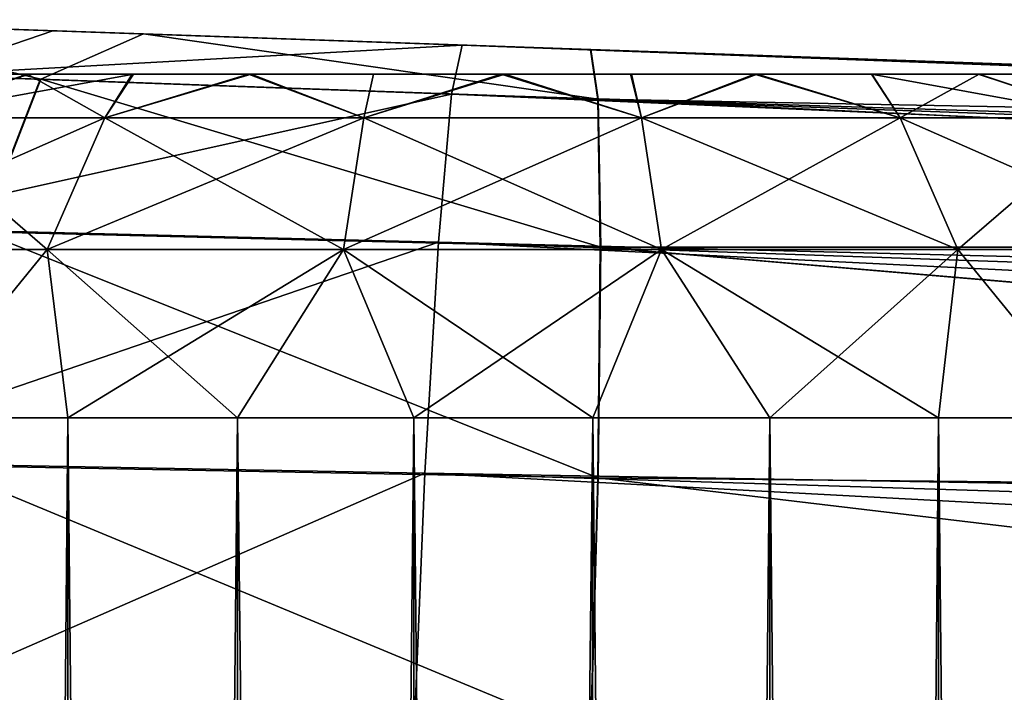
# Model space of a CAD drawing. Units: feet. Extents: x -17.4 to 17.4, y -6.5 to 2.4.
# Drawn here: x -4.1 to -3.9, y 0.9 to 1 of the extents above; entities that cross this region are included whole.
import ezdxf

# ---------------------------------------------------------------- set-up
doc = ezdxf.new("R2010")
doc.units = ezdxf.units.FT
doc.header["$MEASUREMENT"] = 0
doc.layers.get('0').update_dxf_attribs({"color": 255})
for name, color, linetype in [('AFUWA-3-ARPM', 4, 'Continuous'), ('AFUWA-3-HWSS', 4, 'Continuous'), ('AFUWA-P', 2, 'Continuous')]:
    doc.layers.add(name, color=color, linetype=linetype)

# ---------------------------------------------------------------- blocks, each defined once
blk = doc.blocks.new('A$C79FE0801')
at = {"linetype": 'Continuous', "lineweight": 0}
for p, q in [((-7.41997, 2.44544), (-7.38035, 2.44406)), ((-7.38035, 2.44406), (-7.41997, 2.44544)), ((-7.38035, 2.44406), (-7.32912, 2.44227)), ((-7.32912, 2.44227), (-7.38035, 2.44406)), ((-7.32829, 2.43658), (-7.32912, 2.44227)), ((-6.97604, 2.42994), (-7.32912, 2.44227)), ((-7.32829, 2.43658), (-7.32912, 2.44227)), ((-7.32912, 2.44227), (-6.97604, 2.42994)), ((-7.39212, 2.43888), (-7.452, 2.44092)), ((-7.39891, 2.4214), (-7.39212, 2.43888)), ((-7.39212, 2.43888), (-7.32829, 2.43658)), ((-7.32801, 2.41962), (-7.32829, 2.43658)), ((-6.97505, 2.41985), (-7.32829, 2.43658)), ((-7.32801, 2.41962), (-7.32829, 2.43658)), ((-7.39891, 2.4214), (-7.32801, 2.41962)), ((-7.32801, 2.41962), (-7.32829, 2.3932)), ((-7.32829, 2.3932), (-7.32801, 2.41962)), ((-6.97505, 2.41985), (-7.32801, 2.41962)), ((-6.97505, 2.3897), (-7.32801, 2.41962)), ((-7.40388, 2.39463), (-7.32829, 2.3932)), ((-7.32829, 2.3932), (-7.32912, 2.36357)), ((-7.32912, 2.36357), (-7.32829, 2.3932)), ((-6.97505, 2.3897), (-7.32829, 2.3932))]:
    blk.add_line(p, q, dxfattribs=at)

msp = doc.modelspace()

# ---------------------------------------------------------------- linework, layer by layer
at = {"layer": 'AFUWA-3-ARPM'}
for points in [[(-4.05425, 1.016, 14.56829), (-4.08211, 1.02256, 14.5292), (-4.11413, 1.01804, 14.54544)], [(-4.08935, 1.02281, 12.01455), (-4.06339, 1.02191, 12.1005), (-4.05286, 1.02154, 12.00185)], [(-4.08935, 1.02281, 12.01455), (-4.05286, 1.02154, 12.00185), (-4.06775, 1.01646, 11.97573)], [(-4.06339, 1.02191, 14.44202), (-4.08211, 1.02256, 14.5292), (-4.04248, 1.02118, 14.541)], [(-4.05425, 1.016, 14.56829), (-4.04248, 1.02118, 14.541), (-4.08211, 1.02256, 14.5292)], [(-4.06775, 1.01646, 11.97573), (-4.05286, 1.02154, 12.00185), (-4.006, 1.0199, 11.99475)], [(-4.06339, 1.02191, 14.22722), (-4.01438, 1.0202, 14.21129), (-4.06339, 1.02191, 12.3153)], [(-4.04248, 1.02118, 14.541), (-4.01438, 1.0202, 14.45795), (-4.06339, 1.02191, 14.44202)], [(-4.06339, 1.02191, 12.1005), (-4.01438, 1.0202, 12.08457), (-4.05286, 1.02154, 12.00185)], [(-4.01438, 1.0202, 14.21129), (-4.01438, 1.0202, 12.33123), (-4.06339, 1.02191, 12.3153)], [(-4.05286, 1.02154, 12.00185), (-4.01438, 1.0202, 12.08457), (-4.006, 1.0199, 11.99475)], [(-3.99042, 1.01371, 14.57533), (-4.04248, 1.02118, 14.541), (-4.05425, 1.016, 14.56829)], [(-3.99126, 1.01939, 14.54571), (-4.01438, 1.0202, 14.45795), (-4.04248, 1.02118, 14.541)], [(-4.04248, 1.02118, 14.541), (-3.99042, 1.01371, 14.57533), (-3.99126, 1.01939, 14.54571)], [(-4.01438, 1.0202, 12.08457), (-3.96307, 1.0184, 12.08995), (-4.006, 1.0199, 11.99475)], [(-4.01438, 1.0202, 14.45795), (-3.99126, 1.01939, 14.54571), (-3.96307, 1.0184, 14.45257)], [(-4.01438, 1.0202, 12.33123), (-3.96307, 1.0184, 14.21667), (-3.96307, 1.0184, 12.32585)], [(-4.01438, 1.0202, 14.21129), (-3.96307, 1.0184, 14.21667), (-4.01438, 1.0202, 12.33123)], [(-4.00723, 1.01428, 11.96508), (-4.06775, 1.01646, 11.97573), (-4.006, 1.0199, 11.99475)], [(-2.99482, 0.98222, 11.94026), (-4.00723, 1.01428, 11.96508), (-4.006, 1.0199, 11.99475)], [(-4.006, 1.0199, 11.99475), (-3.96307, 1.0184, 12.08995), (-3.91838, 1.01684, 12.11575)], [(-2.95276, 0.98312, 11.95797), (-4.006, 1.0199, 11.99475), (-3.91838, 1.01684, 12.11575)], [(-2.99482, 0.98222, 11.94026), (-4.006, 1.0199, 11.99475), (-2.95276, 0.98312, 11.95797)], [(-3.99126, 1.01939, 14.54571), (-3.63817, 1.00706, 14.53338), (-3.91838, 1.01684, 14.42677)], [(-3.99126, 1.01939, 14.54571), (-3.91838, 1.01684, 14.42677), (-3.96307, 1.0184, 14.45257)], [(-3.99042, 1.01371, 14.57533), (-3.63817, 1.00706, 14.53338), (-3.99126, 1.01939, 14.54571)], [(-4.05425, 1.016, 14.56829), (-4.11413, 1.01804, 14.54544), (-4.06104, 0.99852, 14.59434)], [(-3.37264, 0.99779, 12.96873), (-3.42516, 0.99962, 12.73775), (-3.96307, 1.0184, 12.32585)], [(-3.96307, 1.0184, 14.21667), (-3.37264, 0.99779, 12.96873), (-3.96307, 1.0184, 12.32585)], [(-3.96307, 1.0184, 12.32585), (-3.42516, 0.99962, 12.73775), (-3.91838, 1.01684, 12.30005)], [(-3.91838, 1.01684, 14.24247), (-3.37264, 0.99779, 12.96873), (-3.96307, 1.0184, 14.21667)], [(-4.06775, 1.01646, 11.97573), (-4.00723, 1.01428, 11.96508), (-4.07605, 0.99899, 11.95006)], [(-3.99014, 0.99674, 14.60028), (-4.05425, 1.016, 14.56829), (-4.06104, 0.99852, 14.59434)], [(-4.05425, 1.016, 14.56829), (-3.99014, 0.99674, 14.60028), (-3.99042, 1.01371, 14.57533)], [(-4.0087, 0.99732, 11.94011), (-4.07605, 0.99899, 11.95006), (-4.00723, 1.01428, 11.96508)], [(-3.08526, 0.97416, 11.91835), (-4.0087, 0.99732, 11.94011), (-4.00723, 1.01428, 11.96508)], [(-4.00723, 1.01428, 11.96508), (-3.03999, 0.97925, 11.92872), (-3.08526, 0.97416, 11.91835)], [(-4.00723, 1.01428, 11.96508), (-2.99482, 0.98222, 11.94026), (-3.03999, 0.97925, 11.92872)], [(-3.63718, 0.99697, 14.57184), (-3.99042, 1.01371, 14.57533), (-3.99014, 0.99674, 14.60028)], [(-3.63718, 0.99697, 14.57184), (-3.63817, 1.00706, 14.53338), (-3.99042, 1.01371, 14.57533)], [(-4.07605, 0.99899, 11.95006), (-4.0087, 0.99732, 11.94011), (-4.082, 0.9722, 11.93332)], [(-3.99042, 0.97032, 14.61872), (-4.06104, 0.99852, 14.59434), (-4.06601, 0.97175, 14.61134)], [(-4.06104, 0.99852, 14.59434), (-3.99042, 0.97032, 14.61872), (-3.99014, 0.99674, 14.60028)], [(-4.01027, 0.97088, 11.92168), (-4.082, 0.9722, 11.93332), (-4.0087, 0.99732, 11.94011)], [(-4.0087, 0.99732, 11.94011), (-3.17965, 0.9566, 11.90072), (-4.01027, 0.97088, 11.92168)], [(-4.0087, 0.99732, 11.94011), (-3.08526, 0.97416, 11.91835), (-3.13047, 0.96695, 11.90914)], [(-3.17965, 0.9566, 11.90072), (-4.0087, 0.99732, 11.94011), (-3.13047, 0.96695, 11.90914)], [(-3.63718, 0.96682, 14.60199), (-3.99014, 0.99674, 14.60028), (-3.99042, 0.97032, 14.61872)], [(-3.63718, 0.96682, 14.60199), (-3.63718, 0.99697, 14.57184), (-3.99014, 0.99674, 14.60028)], [(-4.07445, 0.94281, 11.92542), (-4.082, 0.9722, 11.93332), (-4.01027, 0.97088, 11.92168)], [(-3.99126, 0.9407, 14.6244), (-3.99042, 0.97032, 14.61872), (-4.06601, 0.97175, 14.61134)], [(-4.06601, 0.97175, 14.61134), (-4.05757, 0.94238, 14.61888), (-3.99126, 0.9407, 14.6244)], [(-4.0115, 0.94121, 11.91606), (-4.07445, 0.94281, 11.92542), (-4.01027, 0.97088, 11.92168)], [(-3.26817, 0.9312, 11.89173), (-4.0115, 0.94121, 11.91606), (-4.01027, 0.97088, 11.92168)], [(-4.01027, 0.97088, 11.92168), (-3.22022, 0.94609, 11.89544), (-3.26817, 0.9312, 11.89173)], [(-3.17965, 0.9566, 11.90072), (-3.22022, 0.94609, 11.89544), (-4.01027, 0.97088, 11.92168)], [(-3.99126, 0.9407, 14.6244), (-3.63817, 0.92837, 14.61207), (-3.99042, 0.97032, 14.61872)], [(-3.99042, 0.97032, 14.61872), (-3.63817, 0.92837, 14.61207), (-3.63718, 0.96682, 14.60199)]]:
    msp.add_3dface(points, dxfattribs=at)
at = {"layer": 'AFUWA-3-HWSS'}
for points in [[(-4.08464, 1.01659, 12.19316), (-4.08466, 1.01659, 12.22284), (-3.94691, 1.01659, 12.14296)], [(-4.08091, 1.01659, 12.23687), (-3.94691, 1.01659, 12.14296), (-4.08466, 1.01659, 12.22284)], [(-4.08464, 1.01659, 14.31988), (-4.08466, 1.01659, 14.34955), (-3.94691, 1.01659, 14.26968)], [(-4.08091, 1.01659, 14.36359), (-3.94691, 1.01659, 14.26968), (-4.08466, 1.01659, 14.34955)], [(-4.08464, 1.01659, 12.19316), (-3.94691, 1.01659, 12.14296), (-3.97253, 1.01659, 12.12835)], [(-4.08464, 1.01659, 12.19316), (-4.00152, 1.01659, 12.12329), (-4.0746, 1.01659, 12.16582)], [(-3.97253, 1.01659, 12.12835), (-4.00152, 1.01659, 12.12329), (-4.08464, 1.01659, 12.19316)], [(-4.08464, 1.01659, 14.31988), (-3.94691, 1.01659, 14.26968), (-3.97253, 1.01659, 14.25507)], [(-4.08464, 1.01659, 14.31988), (-4.00152, 1.01659, 14.25001), (-4.0746, 1.01659, 14.29254)], [(-3.97253, 1.01659, 14.25507), (-4.00152, 1.01659, 14.25001), (-4.08464, 1.01659, 14.31988)], [(-3.94691, 1.01659, 12.14296), (-4.08091, 1.01659, 12.23687), (-4.07458, 1.01659, 12.25037)], [(-3.94691, 1.01659, 14.26968), (-4.08091, 1.01659, 14.36359), (-4.07458, 1.01659, 14.37709)], [(-4.00152, 1.01659, 12.12329), (-4.05576, 1.01659, 12.14329), (-4.0746, 1.01659, 12.16582)], [(-4.05576, 1.01659, 12.14329), (-4.0662, 1.01659, 12.15379), (-4.0746, 1.01659, 12.16582)], [(-4.00152, 1.01659, 14.25001), (-4.05576, 1.01659, 14.27001), (-4.0746, 1.01659, 14.29254)], [(-4.05576, 1.01659, 14.27001), (-4.0662, 1.01659, 14.28051), (-4.0746, 1.01659, 14.29254)], [(-4.06626, 1.01659, 12.26226), (-4.05556, 1.01659, 12.27287), (-4.07458, 1.01659, 12.25037)], [(-4.07458, 1.01659, 12.25037), (-3.92794, 1.01659, 12.16547), (-3.94691, 1.01659, 12.14296)], [(-4.05556, 1.01659, 12.27287), (-3.92794, 1.01659, 12.16547), (-4.07458, 1.01659, 12.25037)], [(-4.06626, 1.01659, 14.38898), (-4.05556, 1.01659, 14.39959), (-4.07458, 1.01659, 14.37709)], [(-4.07458, 1.01659, 14.37709), (-3.92794, 1.01659, 14.29219), (-3.94691, 1.01659, 14.26968)], [(-4.05556, 1.01659, 14.39959), (-3.92794, 1.01659, 14.29219), (-4.07458, 1.01659, 14.37709)], [(-4.04691, 1.01156, 12.30129), (-4.04365, 1.01659, 12.28124), (-4.071, 1.01156, 12.28502)], [(-4.04365, 1.01659, 12.28124), (-4.05556, 1.01659, 12.27287), (-4.071, 1.01156, 12.28502)], [(-4.05556, 1.01659, 12.27287), (-4.06626, 1.01659, 12.26226), (-4.071, 1.01156, 12.28502)], [(-4.04691, 1.01156, 12.11451), (-4.071, 1.01156, 12.13078), (-4.05576, 1.01659, 12.14329)], [(-4.0662, 1.01659, 12.15379), (-4.05576, 1.01659, 12.14329), (-4.071, 1.01156, 12.13078)], [(-4.04691, 1.01156, 14.42801), (-4.04365, 1.01659, 14.40796), (-4.071, 1.01156, 14.41174)], [(-4.04365, 1.01659, 14.40796), (-4.05556, 1.01659, 14.39959), (-4.071, 1.01156, 14.41174)], [(-4.05556, 1.01659, 14.39959), (-4.06626, 1.01659, 14.38898), (-4.071, 1.01156, 14.41174)], [(-4.04691, 1.01156, 14.24123), (-4.071, 1.01156, 14.2575), (-4.05576, 1.01659, 14.27001)], [(-4.0662, 1.01659, 14.28051), (-4.05576, 1.01659, 14.27001), (-4.071, 1.01156, 14.2575)], [(-4.05576, 1.01659, 12.14329), (-4.00152, 1.01659, 12.12329), (-4.03045, 1.01659, 12.12852)], [(-4.03045, 1.01659, 12.12852), (-4.0438, 1.01659, 12.13486), (-4.05576, 1.01659, 12.14329)], [(-4.05576, 1.01659, 12.14329), (-4.0438, 1.01659, 12.13486), (-4.04691, 1.01156, 12.11451)], [(-4.05576, 1.01659, 14.27001), (-4.00152, 1.01659, 14.25001), (-4.03045, 1.01659, 14.25524)], [(-4.03045, 1.01659, 14.25524), (-4.0438, 1.01659, 14.26158), (-4.05576, 1.01659, 14.27001)], [(-4.05576, 1.01659, 14.27001), (-4.0438, 1.01659, 14.26158), (-4.04691, 1.01156, 14.24123)], [(-4.05556, 1.01659, 12.27287), (-4.03016, 1.01659, 12.28749), (-3.9181, 1.01659, 12.22284)], [(-4.04365, 1.01659, 12.28124), (-4.03016, 1.01659, 12.28749), (-4.05556, 1.01659, 12.27287)], [(-4.05556, 1.01659, 12.27287), (-3.9181, 1.01659, 12.22284), (-3.91793, 1.01659, 12.19309)], [(-4.05556, 1.01659, 12.27287), (-3.92172, 1.01659, 12.17883), (-3.92794, 1.01659, 12.16547)], [(-3.92172, 1.01659, 12.17883), (-4.05556, 1.01659, 12.27287), (-3.91793, 1.01659, 12.19309)], [(-4.05556, 1.01659, 14.39959), (-4.03016, 1.01659, 14.41421), (-3.9181, 1.01659, 14.34955)], [(-4.04365, 1.01659, 14.40796), (-4.03016, 1.01659, 14.41421), (-4.05556, 1.01659, 14.39959)], [(-4.05556, 1.01659, 14.39959), (-3.9181, 1.01659, 14.34955), (-3.91793, 1.01659, 14.31981)], [(-4.05556, 1.01659, 14.39959), (-3.92172, 1.01659, 14.30555), (-3.92794, 1.01659, 14.29219)], [(-3.92172, 1.01659, 14.30555), (-4.05556, 1.01659, 14.39959), (-3.91793, 1.01659, 14.31981)], [(-4.04691, 1.01156, 12.30129), (-4.01727, 1.01156, 12.31058), (-4.03016, 1.01659, 12.28749)], [(-4.03016, 1.01659, 12.28749), (-4.04365, 1.01659, 12.28124), (-4.04691, 1.01156, 12.30129)], [(-4.01727, 1.01156, 12.10522), (-4.04691, 1.01156, 12.11451), (-4.03045, 1.01659, 12.12852)], [(-4.0438, 1.01659, 12.13486), (-4.03045, 1.01659, 12.12852), (-4.04691, 1.01156, 12.11451)], [(-4.04691, 1.01156, 14.42801), (-4.01727, 1.01156, 14.4373), (-4.03016, 1.01659, 14.41421)], [(-4.03016, 1.01659, 14.41421), (-4.04365, 1.01659, 14.40796), (-4.04691, 1.01156, 14.42801)], [(-4.01727, 1.01156, 14.23194), (-4.04691, 1.01156, 14.24123), (-4.03045, 1.01659, 14.25524)], [(-4.0438, 1.01659, 14.26158), (-4.03045, 1.01659, 14.25524), (-4.04691, 1.01156, 14.24123)], [(-4.00152, 1.01659, 12.12329), (-4.01617, 1.01659, 12.12461), (-4.03045, 1.01659, 12.12852)], [(-4.03045, 1.01659, 12.12852), (-4.01617, 1.01659, 12.12461), (-4.01727, 1.01156, 12.10522)], [(-4.00152, 1.01659, 14.25001), (-4.01617, 1.01659, 14.25133), (-4.03045, 1.01659, 14.25524)], [(-4.03045, 1.01659, 14.25524), (-4.01617, 1.01659, 14.25133), (-4.01727, 1.01156, 14.23194)], [(-4.01727, 1.01156, 12.31058), (-4.01616, 1.01659, 12.29125), (-4.03016, 1.01659, 12.28749)], [(-4.01616, 1.01659, 12.29125), (-4.00112, 1.01659, 12.2925), (-4.03016, 1.01659, 12.28749)], [(-3.9181, 1.01659, 12.22284), (-4.03016, 1.01659, 12.28749), (-4.00112, 1.01659, 12.2925)], [(-4.01727, 1.01156, 14.4373), (-4.01616, 1.01659, 14.41796), (-4.03016, 1.01659, 14.41421)], [(-4.01616, 1.01659, 14.41796), (-4.00112, 1.01659, 14.41922), (-4.03016, 1.01659, 14.41421)], [(-3.9181, 1.01659, 14.34955), (-4.03016, 1.01659, 14.41421), (-4.00112, 1.01659, 14.41922)], [(-4.00112, 1.01659, 12.2925), (-4.01616, 1.01659, 12.29125), (-4.01727, 1.01156, 12.31058)], [(-4.00112, 1.01659, 12.2925), (-4.01727, 1.01156, 12.31058), (-3.98549, 1.01156, 12.31058)], [(-4.01617, 1.01659, 12.12461), (-4.00152, 1.01659, 12.12329), (-4.01727, 1.01156, 12.10522)], [(-4.00152, 1.01659, 12.12329), (-3.98549, 1.01156, 12.10522), (-4.01727, 1.01156, 12.10522)], [(-4.00112, 1.01659, 14.41922), (-4.01616, 1.01659, 14.41796), (-4.01727, 1.01156, 14.4373)], [(-4.00112, 1.01659, 14.41922), (-4.01727, 1.01156, 14.4373), (-3.98549, 1.01156, 14.4373)], [(-4.01617, 1.01659, 14.25133), (-4.00152, 1.01659, 14.25001), (-4.01727, 1.01156, 14.23194)], [(-4.00152, 1.01659, 14.25001), (-3.98549, 1.01156, 14.23194), (-4.01727, 1.01156, 14.23194)], [(-3.97253, 1.01659, 12.12835), (-3.98672, 1.01659, 12.12459), (-4.00152, 1.01659, 12.12329)], [(-4.00152, 1.01659, 12.12329), (-3.98672, 1.01659, 12.12459), (-3.98549, 1.01156, 12.10522)], [(-3.97253, 1.01659, 14.25507), (-3.98672, 1.01659, 14.25131), (-4.00152, 1.01659, 14.25001)], [(-4.00152, 1.01659, 14.25001), (-3.98672, 1.01659, 14.25131), (-3.98549, 1.01156, 14.23194)], [(-3.9866, 1.01659, 12.29125), (-4.00112, 1.01659, 12.2925), (-3.98549, 1.01156, 12.31058)], [(-3.97224, 1.01659, 12.28736), (-3.94681, 1.01659, 12.27255), (-4.00112, 1.01659, 12.2925)], [(-3.94681, 1.01659, 12.27255), (-3.92798, 1.01659, 12.25002), (-4.00112, 1.01659, 12.2925)], [(-3.97224, 1.01659, 12.28736), (-4.00112, 1.01659, 12.2925), (-3.9866, 1.01659, 12.29125)], [(-3.9181, 1.01659, 12.22284), (-4.00112, 1.01659, 12.2925), (-3.92798, 1.01659, 12.25002)], [(-3.9866, 1.01659, 14.41796), (-4.00112, 1.01659, 14.41922), (-3.98549, 1.01156, 14.4373)], [(-3.97224, 1.01659, 14.41408), (-3.94681, 1.01659, 14.39927), (-4.00112, 1.01659, 14.41922)], [(-3.94681, 1.01659, 14.39927), (-3.92798, 1.01659, 14.37673), (-4.00112, 1.01659, 14.41922)], [(-3.97224, 1.01659, 14.41408), (-4.00112, 1.01659, 14.41922), (-3.9866, 1.01659, 14.41796)], [(-3.9181, 1.01659, 14.34955), (-4.00112, 1.01659, 14.41922), (-3.92798, 1.01659, 14.37673)], [(-3.98549, 1.01156, 12.10522), (-3.98672, 1.01659, 12.12459), (-3.97253, 1.01659, 12.12835)], [(-3.98549, 1.01156, 14.23194), (-3.98672, 1.01659, 14.25131), (-3.97253, 1.01659, 14.25507)], [(-3.97224, 1.01659, 12.28736), (-3.9866, 1.01659, 12.29125), (-3.98549, 1.01156, 12.31058)], [(-3.97224, 1.01659, 14.41408), (-3.9866, 1.01659, 14.41796), (-3.98549, 1.01156, 14.4373)], [(-3.98549, 1.01156, 12.31058), (-3.95585, 1.01156, 12.30129), (-3.97224, 1.01659, 12.28736)], [(-3.95585, 1.01156, 12.11451), (-3.98549, 1.01156, 12.10522), (-3.97253, 1.01659, 12.12835)], [(-3.98549, 1.01156, 14.4373), (-3.95585, 1.01156, 14.42801), (-3.97224, 1.01659, 14.41408)], [(-3.95585, 1.01156, 14.24123), (-3.98549, 1.01156, 14.23194), (-3.97253, 1.01659, 14.25507)], [(-3.94691, 1.01659, 12.14296), (-3.95912, 1.01659, 12.13451), (-3.97253, 1.01659, 12.12835)], [(-3.97253, 1.01659, 12.12835), (-3.95912, 1.01659, 12.13451), (-3.95585, 1.01156, 12.11451)], [(-3.94691, 1.01659, 14.26968), (-3.95912, 1.01659, 14.26123), (-3.97253, 1.01659, 14.25507)], [(-3.97253, 1.01659, 14.25507), (-3.95912, 1.01659, 14.26123), (-3.95585, 1.01156, 14.24123)], [(-3.95911, 1.01659, 12.28124), (-3.97224, 1.01659, 12.28736), (-3.95585, 1.01156, 12.30129)], [(-3.95911, 1.01659, 12.28124), (-3.94681, 1.01659, 12.27255), (-3.97224, 1.01659, 12.28736)], [(-3.95911, 1.01659, 14.40796), (-3.97224, 1.01659, 14.41408), (-3.95585, 1.01156, 14.42801)], [(-3.95911, 1.01659, 14.40796), (-3.94681, 1.01659, 14.39927), (-3.97224, 1.01659, 14.41408)], [(-3.95585, 1.01156, 12.11451), (-3.95912, 1.01659, 12.13451), (-3.93175, 1.01156, 12.13078)], [(-3.95912, 1.01659, 12.13451), (-3.94691, 1.01659, 12.14296), (-3.93175, 1.01156, 12.13078)], [(-3.95585, 1.01156, 14.24123), (-3.95912, 1.01659, 14.26123), (-3.93175, 1.01156, 14.2575)], [(-3.95912, 1.01659, 14.26123), (-3.94691, 1.01659, 14.26968), (-3.93175, 1.01156, 14.2575)], [(-3.94681, 1.01659, 12.27255), (-3.95911, 1.01659, 12.28124), (-3.95585, 1.01156, 12.30129)], [(-3.94681, 1.01659, 14.39927), (-3.95911, 1.01659, 14.40796), (-3.95585, 1.01156, 14.42801)], [(-3.95585, 1.01156, 12.30129), (-3.93175, 1.01156, 12.28502), (-3.94681, 1.01659, 12.27255)], [(-3.95585, 1.01156, 14.42801), (-3.93175, 1.01156, 14.41174), (-3.94681, 1.01659, 14.39927)], [(-3.94691, 1.01659, 12.14296), (-3.92794, 1.01659, 12.16547), (-3.93649, 1.01659, 12.15332)], [(-3.94691, 1.01659, 12.14296), (-3.93649, 1.01659, 12.15332), (-3.93175, 1.01156, 12.13078)], [(-3.94691, 1.01659, 14.26968), (-3.92794, 1.01659, 14.29219), (-3.93649, 1.01659, 14.28004)], [(-3.94691, 1.01659, 14.26968), (-3.93649, 1.01659, 14.28004), (-3.93175, 1.01156, 14.2575)], [(-3.93649, 1.01659, 12.26226), (-3.94681, 1.01659, 12.27255), (-3.93175, 1.01156, 12.28502)], [(-3.93649, 1.01659, 12.26226), (-3.92798, 1.01659, 12.25002), (-3.94681, 1.01659, 12.27255)], [(-3.93649, 1.01659, 14.38898), (-3.94681, 1.01659, 14.39927), (-3.93175, 1.01156, 14.41174)], [(-3.93649, 1.01659, 14.38898), (-3.92798, 1.01659, 14.37673), (-3.94681, 1.01659, 14.39927)], [(-4.071, 1.01156, 12.28502), (-4.08111, 0.99647, 12.29622), (-4.04691, 1.01156, 12.30129)], [(-4.05352, 0.99647, 12.31486), (-4.04691, 1.01156, 12.30129), (-4.08111, 0.99647, 12.29622)], [(-4.08111, 0.99647, 12.11958), (-4.071, 1.01156, 12.13078), (-4.05352, 0.99647, 12.10095)], [(-4.071, 1.01156, 14.41174), (-4.08111, 0.99647, 14.42294), (-4.04691, 1.01156, 14.42801)], [(-4.05352, 0.99647, 14.44157), (-4.04691, 1.01156, 14.42801), (-4.08111, 0.99647, 14.42294)], [(-4.08111, 0.99647, 14.2463), (-4.071, 1.01156, 14.2575), (-4.05352, 0.99647, 14.22766)], [(-4.04691, 1.01156, 12.11451), (-4.05352, 0.99647, 12.10095), (-4.071, 1.01156, 12.13078)], [(-4.04691, 1.01156, 14.24123), (-4.05352, 0.99647, 14.22766), (-4.071, 1.01156, 14.2575)], [(-4.04691, 1.01156, 12.30129), (-4.05352, 0.99647, 12.31486), (-4.01727, 1.01156, 12.31058)], [(-4.01958, 0.99647, 12.32549), (-4.01727, 1.01156, 12.31058), (-4.05352, 0.99647, 12.31486)], [(-4.05352, 0.99647, 12.10095), (-4.04691, 1.01156, 12.11451), (-4.01958, 0.99647, 12.09031)], [(-4.04691, 1.01156, 14.42801), (-4.05352, 0.99647, 14.44157), (-4.01727, 1.01156, 14.4373)], [(-4.01958, 0.99647, 14.45221), (-4.01727, 1.01156, 14.4373), (-4.05352, 0.99647, 14.44157)], [(-4.05352, 0.99647, 14.22766), (-4.04691, 1.01156, 14.24123), (-4.01958, 0.99647, 14.21703)], [(-4.04691, 1.01156, 12.11451), (-4.01727, 1.01156, 12.10522), (-4.01958, 0.99647, 12.09031)], [(-4.04691, 1.01156, 14.24123), (-4.01727, 1.01156, 14.23194), (-4.01958, 0.99647, 14.21703)], [(-4.01727, 1.01156, 12.31058), (-4.01958, 0.99647, 12.32549), (-3.98549, 1.01156, 12.31058)], [(-4.01958, 0.99647, 12.32549), (-3.98318, 0.99647, 12.32549), (-3.98549, 1.01156, 12.31058)], [(-3.98318, 0.99647, 12.09031), (-4.01958, 0.99647, 12.09031), (-4.01727, 1.01156, 12.10522)], [(-4.01727, 1.01156, 14.4373), (-4.01958, 0.99647, 14.45221), (-3.98549, 1.01156, 14.4373)], [(-4.01958, 0.99647, 14.45221), (-3.98318, 0.99647, 14.45221), (-3.98549, 1.01156, 14.4373)], [(-3.98318, 0.99647, 14.21703), (-4.01958, 0.99647, 14.21703), (-4.01727, 1.01156, 14.23194)], [(-3.98549, 1.01156, 12.10522), (-3.98318, 0.99647, 12.09031), (-4.01727, 1.01156, 12.10522)], [(-3.98549, 1.01156, 14.23194), (-3.98318, 0.99647, 14.21703), (-4.01727, 1.01156, 14.23194)], [(-3.95585, 1.01156, 12.30129), (-3.98549, 1.01156, 12.31058), (-3.98318, 0.99647, 12.32549)], [(-3.98549, 1.01156, 12.10522), (-3.95585, 1.01156, 12.11451), (-3.94924, 0.99647, 12.10095)], [(-3.98318, 0.99647, 12.09031), (-3.98549, 1.01156, 12.10522), (-3.94924, 0.99647, 12.10095)], [(-3.95585, 1.01156, 14.42801), (-3.98549, 1.01156, 14.4373), (-3.98318, 0.99647, 14.45221)], [(-3.98549, 1.01156, 14.23194), (-3.95585, 1.01156, 14.24123), (-3.94924, 0.99647, 14.22766)], [(-3.98318, 0.99647, 14.21703), (-3.98549, 1.01156, 14.23194), (-3.94924, 0.99647, 14.22766)], [(-3.94924, 0.99647, 12.31486), (-3.95585, 1.01156, 12.30129), (-3.98318, 0.99647, 12.32549)], [(-3.94924, 0.99647, 14.44157), (-3.95585, 1.01156, 14.42801), (-3.98318, 0.99647, 14.45221)], [(-3.93175, 1.01156, 12.28502), (-3.95585, 1.01156, 12.30129), (-3.94924, 0.99647, 12.31486)], [(-3.95585, 1.01156, 12.11451), (-3.93175, 1.01156, 12.13078), (-3.92164, 0.99647, 12.11958)], [(-3.94924, 0.99647, 12.10095), (-3.95585, 1.01156, 12.11451), (-3.92164, 0.99647, 12.11958)], [(-3.93175, 1.01156, 14.41174), (-3.95585, 1.01156, 14.42801), (-3.94924, 0.99647, 14.44157)], [(-3.95585, 1.01156, 14.24123), (-3.93175, 1.01156, 14.2575), (-3.92164, 0.99647, 14.2463)], [(-3.94924, 0.99647, 14.22766), (-3.95585, 1.01156, 14.24123), (-3.92164, 0.99647, 14.2463)], [(-3.92164, 0.99647, 12.29622), (-3.93175, 1.01156, 12.28502), (-3.94924, 0.99647, 12.31486)], [(-3.92164, 0.99647, 14.42294), (-3.93175, 1.01156, 14.41174), (-3.94924, 0.99647, 14.44157)], [(-4.05352, 0.99647, 12.31486), (-4.08111, 0.99647, 12.29622), (-4.06923, 0.97722, 12.31182)], [(-4.06923, 0.97722, 12.10399), (-4.08111, 0.99647, 12.11958), (-4.05352, 0.99647, 12.10095)], [(-4.05352, 0.99647, 14.44157), (-4.08111, 0.99647, 14.42294), (-4.06923, 0.97722, 14.43853)], [(-4.06923, 0.97722, 14.23071), (-4.08111, 0.99647, 14.2463), (-4.05352, 0.99647, 14.22766)], [(-4.05115, 0.97722, 12.32152), (-4.05352, 0.99647, 12.31486), (-4.06923, 0.97722, 12.31182)], [(-4.06923, 0.97722, 12.10399), (-4.05352, 0.99647, 12.10095), (-4.05115, 0.97722, 12.09428)], [(-4.05115, 0.97722, 14.44824), (-4.05352, 0.99647, 14.44157), (-4.06923, 0.97722, 14.43853)], [(-4.06923, 0.97722, 14.23071), (-4.05352, 0.99647, 14.22766), (-4.05115, 0.97722, 14.221)], [(-4.05352, 0.99647, 12.31486), (-4.05115, 0.97722, 12.32152), (-4.01958, 0.99647, 12.32549)], [(-4.05115, 0.97722, 12.09428), (-4.05352, 0.99647, 12.10095), (-4.03171, 0.97722, 12.08769)], [(-4.01958, 0.99647, 12.09031), (-4.03171, 0.97722, 12.08769), (-4.05352, 0.99647, 12.10095)], [(-4.05352, 0.99647, 14.44157), (-4.05115, 0.97722, 14.44824), (-4.01958, 0.99647, 14.45221)], [(-4.05115, 0.97722, 14.221), (-4.05352, 0.99647, 14.22766), (-4.03171, 0.97722, 14.21441)], [(-4.01958, 0.99647, 14.21703), (-4.03171, 0.97722, 14.21441), (-4.05352, 0.99647, 14.22766)], [(-4.05115, 0.97722, 12.32152), (-4.03171, 0.97722, 12.32812), (-4.01958, 0.99647, 12.32549)], [(-4.05115, 0.97722, 14.44824), (-4.03171, 0.97722, 14.45483), (-4.01958, 0.99647, 14.45221)], [(-4.01154, 0.97722, 12.33146), (-4.01958, 0.99647, 12.32549), (-4.03171, 0.97722, 12.32812)], [(-4.03171, 0.97722, 12.08769), (-4.01958, 0.99647, 12.09031), (-4.01154, 0.97722, 12.08434)], [(-4.01154, 0.97722, 14.45818), (-4.01958, 0.99647, 14.45221), (-4.03171, 0.97722, 14.45483)], [(-4.03171, 0.97722, 14.21441), (-4.01958, 0.99647, 14.21703), (-4.01154, 0.97722, 14.21106)], [(-4.01154, 0.97722, 12.33146), (-3.98318, 0.99647, 12.32549), (-4.01958, 0.99647, 12.32549)], [(-3.98318, 0.99647, 12.09031), (-3.99106, 0.97722, 12.08433), (-4.01958, 0.99647, 12.09031)], [(-4.01154, 0.97722, 12.08434), (-4.01958, 0.99647, 12.09031), (-3.99106, 0.97722, 12.08433)], [(-4.01154, 0.97722, 14.45818), (-3.98318, 0.99647, 14.45221), (-4.01958, 0.99647, 14.45221)], [(-3.98318, 0.99647, 14.21703), (-3.99106, 0.97722, 14.21105), (-4.01958, 0.99647, 14.21703)], [(-4.01154, 0.97722, 14.21106), (-4.01958, 0.99647, 14.21703), (-3.99106, 0.97722, 14.21105)], [(-4.01154, 0.97722, 12.33146), (-3.99106, 0.97722, 12.33147), (-3.98318, 0.99647, 12.32549)], [(-4.01154, 0.97722, 14.45818), (-3.99106, 0.97722, 14.45819), (-3.98318, 0.99647, 14.45221)], [(-3.98318, 0.99647, 12.32549), (-3.99106, 0.97722, 12.33147), (-3.97078, 0.97722, 12.328)], [(-3.99106, 0.97722, 12.08433), (-3.98318, 0.99647, 12.09031), (-3.97078, 0.97722, 12.0878)], [(-3.98318, 0.99647, 14.45221), (-3.99106, 0.97722, 14.45819), (-3.97078, 0.97722, 14.45472)], [(-3.99106, 0.97722, 14.21105), (-3.98318, 0.99647, 14.21703), (-3.97078, 0.97722, 14.21452)], [(-3.98318, 0.99647, 12.32549), (-3.97078, 0.97722, 12.328), (-3.94924, 0.99647, 12.31486)], [(-3.97078, 0.97722, 12.0878), (-3.98318, 0.99647, 12.09031), (-3.95145, 0.97722, 12.09453)], [(-3.94924, 0.99647, 12.10095), (-3.95145, 0.97722, 12.09453), (-3.98318, 0.99647, 12.09031)], [(-3.98318, 0.99647, 14.45221), (-3.97078, 0.97722, 14.45472), (-3.94924, 0.99647, 14.44157)], [(-3.97078, 0.97722, 14.21452), (-3.98318, 0.99647, 14.21703), (-3.95145, 0.97722, 14.22125)], [(-3.94924, 0.99647, 14.22766), (-3.95145, 0.97722, 14.22125), (-3.98318, 0.99647, 14.21703)], [(-3.95145, 0.97722, 12.32127), (-3.94924, 0.99647, 12.31486), (-3.97078, 0.97722, 12.328)], [(-3.95145, 0.97722, 14.44799), (-3.94924, 0.99647, 14.44157), (-3.97078, 0.97722, 14.45472)], [(-3.94924, 0.99647, 12.31486), (-3.95145, 0.97722, 12.32127), (-3.93353, 0.97722, 12.3115)], [(-3.93353, 0.97722, 12.1043), (-3.95145, 0.97722, 12.09453), (-3.94924, 0.99647, 12.10095)], [(-3.94924, 0.99647, 14.44157), (-3.95145, 0.97722, 14.44799), (-3.93353, 0.97722, 14.43822)], [(-3.93353, 0.97722, 14.23102), (-3.95145, 0.97722, 14.22125), (-3.94924, 0.99647, 14.22766)], [(-3.93353, 0.97722, 12.3115), (-3.92164, 0.99647, 12.29622), (-3.94924, 0.99647, 12.31486)], [(-3.93353, 0.97722, 12.1043), (-3.94924, 0.99647, 12.10095), (-3.92164, 0.99647, 12.11958)], [(-3.93353, 0.97722, 14.43822), (-3.92164, 0.99647, 14.42294), (-3.94924, 0.99647, 14.44157)], [(-3.93353, 0.97722, 14.23102), (-3.94924, 0.99647, 14.22766), (-3.92164, 0.99647, 14.2463)], [(-4.06923, 0.97722, 12.31182), (-4.06922, -0.97948, 12.3115), (-4.05115, 0.97722, 12.32152)], [(-4.06922, -0.97948, 12.1043), (-4.06923, 0.97722, 12.10399), (-4.0513, -0.97948, 12.09453)], [(-4.06923, 0.97722, 12.10399), (-4.05115, 0.97722, 12.09428), (-4.0513, -0.97948, 12.09453)], [(-4.06923, 0.97722, 14.43853), (-4.06922, -0.97948, 14.43822), (-4.05115, 0.97722, 14.44824)], [(-4.06922, -0.97948, 14.23102), (-4.06923, 0.97722, 14.23071), (-4.0513, -0.97948, 14.22125)], [(-4.06923, 0.97722, 14.23071), (-4.05115, 0.97722, 14.221), (-4.0513, -0.97948, 14.22125)], [(-4.0513, -0.97948, 12.32127), (-4.05115, 0.97722, 12.32152), (-4.06922, -0.97948, 12.3115)], [(-4.0513, -0.97948, 14.44799), (-4.05115, 0.97722, 14.44824), (-4.06922, -0.97948, 14.43822)], [(-4.0513, -0.97948, 12.32127), (-4.03171, 0.97722, 12.32812), (-4.05115, 0.97722, 12.32152)], [(-4.03171, 0.97722, 12.32812), (-4.0513, -0.97948, 12.32127), (-4.03197, -0.97948, 12.328)], [(-4.05115, 0.97722, 12.09428), (-4.03197, -0.97948, 12.0878), (-4.0513, -0.97948, 12.09453)], [(-4.0513, -0.97948, 14.44799), (-4.03171, 0.97722, 14.45483), (-4.05115, 0.97722, 14.44824)], [(-4.03171, 0.97722, 14.45483), (-4.0513, -0.97948, 14.44799), (-4.03197, -0.97948, 14.45472)], [(-4.05115, 0.97722, 14.221), (-4.03197, -0.97948, 14.21452), (-4.0513, -0.97948, 14.22125)], [(-4.03171, 0.97722, 12.08769), (-4.03197, -0.97948, 12.0878), (-4.05115, 0.97722, 12.09428)], [(-4.03171, 0.97722, 14.21441), (-4.03197, -0.97948, 14.21452), (-4.05115, 0.97722, 14.221)], [(-4.01154, 0.97722, 12.33146), (-4.03171, 0.97722, 12.32812), (-4.03197, -0.97948, 12.328)], [(-4.03197, -0.97948, 12.328), (-4.01169, -0.97948, 12.33147), (-4.01154, 0.97722, 12.33146)], [(-4.03197, -0.97948, 12.0878), (-4.03171, 0.97722, 12.08769), (-4.01169, -0.97948, 12.08433)], [(-4.01154, 0.97722, 14.45818), (-4.03171, 0.97722, 14.45483), (-4.03197, -0.97948, 14.45472)], [(-4.03197, -0.97948, 14.45472), (-4.01169, -0.97948, 14.45819), (-4.01154, 0.97722, 14.45818)], [(-4.03197, -0.97948, 14.21452), (-4.03171, 0.97722, 14.21441), (-4.01169, -0.97948, 14.21105)], [(-4.03171, 0.97722, 12.08769), (-4.01154, 0.97722, 12.08434), (-4.01169, -0.97948, 12.08433)], [(-4.03171, 0.97722, 14.21441), (-4.01154, 0.97722, 14.21106), (-4.01169, -0.97948, 14.21105)], [(-3.99106, 0.97722, 12.33147), (-4.01169, -0.97948, 12.33147), (-3.99122, -0.97948, 12.33146)], [(-4.01169, -0.97948, 12.33147), (-3.99106, 0.97722, 12.33147), (-4.01154, 0.97722, 12.33146)], [(-4.01169, -0.97948, 12.08433), (-4.01154, 0.97722, 12.08434), (-3.99122, -0.97948, 12.08434)], [(-3.99106, 0.97722, 14.45819), (-4.01169, -0.97948, 14.45819), (-3.99122, -0.97948, 14.45818)], [(-4.01169, -0.97948, 14.45819), (-3.99106, 0.97722, 14.45819), (-4.01154, 0.97722, 14.45818)], [(-4.01169, -0.97948, 14.21105), (-4.01154, 0.97722, 14.21106), (-3.99122, -0.97948, 14.21106)], [(-4.01154, 0.97722, 12.08434), (-3.99106, 0.97722, 12.08433), (-3.99122, -0.97948, 12.08434)], [(-4.01154, 0.97722, 14.21106), (-3.99106, 0.97722, 14.21105), (-3.99122, -0.97948, 14.21106)], [(-3.97104, -0.97948, 12.32812), (-3.97078, 0.97722, 12.328), (-3.99122, -0.97948, 12.33146)], [(-3.99106, 0.97722, 12.33147), (-3.99122, -0.97948, 12.33146), (-3.97078, 0.97722, 12.328)], [(-3.99122, -0.97948, 12.08434), (-3.99106, 0.97722, 12.08433), (-3.97104, -0.97948, 12.08769)], [(-3.97104, -0.97948, 14.45483), (-3.97078, 0.97722, 14.45472), (-3.99122, -0.97948, 14.45818)], [(-3.99106, 0.97722, 14.45819), (-3.99122, -0.97948, 14.45818), (-3.97078, 0.97722, 14.45472)], [(-3.99122, -0.97948, 14.21106), (-3.99106, 0.97722, 14.21105), (-3.97104, -0.97948, 14.21441)], [(-3.97104, -0.97948, 12.08769), (-3.99106, 0.97722, 12.08433), (-3.97078, 0.97722, 12.0878)], [(-3.97104, -0.97948, 14.21441), (-3.99106, 0.97722, 14.21105), (-3.97078, 0.97722, 14.21452)], [(-3.97104, -0.97948, 12.32812), (-3.9516, -0.97948, 12.32152), (-3.95145, 0.97722, 12.32127)], [(-3.95145, 0.97722, 12.32127), (-3.97078, 0.97722, 12.328), (-3.97104, -0.97948, 12.32812)], [(-3.9516, -0.97948, 12.09428), (-3.97104, -0.97948, 12.08769), (-3.97078, 0.97722, 12.0878)], [(-3.97104, -0.97948, 14.45483), (-3.9516, -0.97948, 14.44824), (-3.95145, 0.97722, 14.44799)], [(-3.95145, 0.97722, 14.44799), (-3.97078, 0.97722, 14.45472), (-3.97104, -0.97948, 14.45483)], [(-3.9516, -0.97948, 14.221), (-3.97104, -0.97948, 14.21441), (-3.97078, 0.97722, 14.21452)], [(-3.95145, 0.97722, 12.09453), (-3.9516, -0.97948, 12.09428), (-3.97078, 0.97722, 12.0878)], [(-3.95145, 0.97722, 14.22125), (-3.9516, -0.97948, 14.221), (-3.97078, 0.97722, 14.21452)], [(-3.93353, 0.97722, 12.3115), (-3.9516, -0.97948, 12.32152), (-3.93353, -0.97948, 12.31182)], [(-3.9516, -0.97948, 12.32152), (-3.93353, 0.97722, 12.3115), (-3.95145, 0.97722, 12.32127)], [(-3.93353, -0.97948, 12.10399), (-3.9516, -0.97948, 12.09428), (-3.95145, 0.97722, 12.09453)], [(-3.93353, 0.97722, 14.43822), (-3.9516, -0.97948, 14.44824), (-3.93353, -0.97948, 14.43853)], [(-3.9516, -0.97948, 14.44824), (-3.93353, 0.97722, 14.43822), (-3.95145, 0.97722, 14.44799)], [(-3.93353, -0.97948, 14.23071), (-3.9516, -0.97948, 14.221), (-3.95145, 0.97722, 14.22125)], [(-3.93353, 0.97722, 12.1043), (-3.93353, -0.97948, 12.10399), (-3.95145, 0.97722, 12.09453)], [(-3.93353, 0.97722, 14.23102), (-3.93353, -0.97948, 14.23071), (-3.95145, 0.97722, 14.22125)]]:
    msp.add_3dface(points, dxfattribs=at)

# ---------------------------------------------------------------- block references
at = {"layer": 'AFUWA-P'}
msp.add_blockref('A$C79FE0801', (3.33777, -1.42292), dxfattribs=at)

doc.saveas('drawing.dxf')
